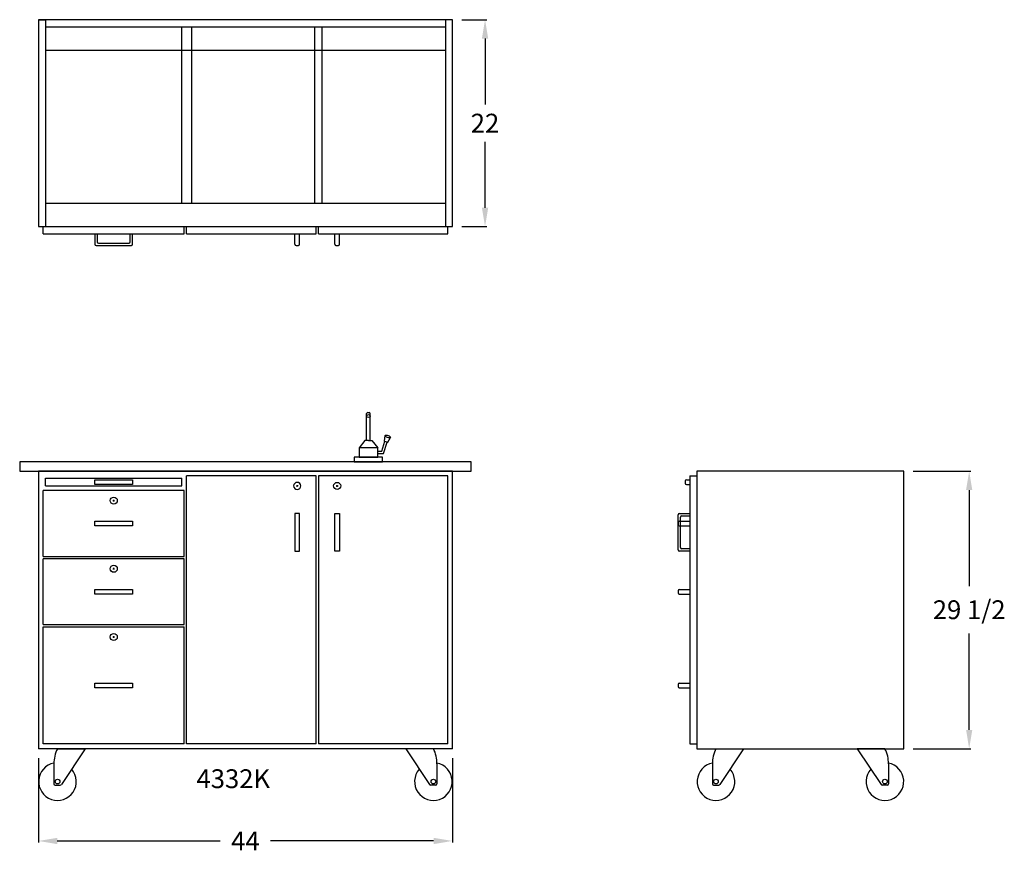
# Model space of a CAD drawing. Units: inches. Extents: x 34 to 139, y -5 to 84.
import ezdxf

# ---------------------------------------------------------------- set-up
doc = ezdxf.new("R2010")
doc.units = ezdxf.units.IN
doc.header["$MEASUREMENT"] = 0
for name, color, linetype in [('dimension', 3, 'Continuous'), ('object', 7, 'Continuous'), ('text', 7, 'Continuous')]:
    doc.layers.add(name, color=color, linetype=linetype)
doc.styles.get("Standard").update_dxf_attribs({"font": 'ROMANS.SHX'})
doc.dimstyles.new('elevation', dxfattribs={"dimtxt": 2, "dimasz": 2, "dimexe": 0.18, "dimexo": 1, "dimgap": 1, "dimtad": 0, "dimtih": 1, "dimtoh": 1, "dimdec": 6, "dimzin": 0, "dimdsep": 46, "dimlunit": 5, "dimtxsty": 'Standard', "dimcen": 0.09, "dimclrd": 256, "dimclre": 256, "dimclrt": 256, "dimadec": 0, "dimazin": 0, "dimtfac": 1, "dimtdec": 6, "dimtofl": 0, "dimtmove": 0, "dimatfit": 0, "dimfxl": 1, "dimfrac": 2, "dimtolj": 1, "dimtzin": 0, "dimarcsym": 0})

# ---------------------------------------------------------------- blocks, each defined once
blk = doc.blocks.new('lock door right')
for p, q in [((2, -1.1525), (2, -0.9725)), ((1.91, -1.0625), (2.09, -1.0625))]:
    blk.add_line(p, q)
blk.add_circle((2, -1.0625), 0.375)
blk = doc.blocks.new('lock drawer')
for p, q in [((0, -1.1525), (0, -0.9725)), ((-0.09, -1.0625), (0.09, -1.0625))]:
    blk.add_line(p, q)
blk.add_circle((0, -1.0625), 0.375)
blk = doc.blocks.new('*D10')
at = {"layer": 'Defpoints', "color": 0}
for p in [(80.36, 83.74), (83.83, 83.74), (80.36, 61.74)]:
    blk.add_point(p, dxfattribs=at)
at = {"layer": 'dimension', "lineweight": -2}
for p, q in [((81.36, 83.74), (84.01, 83.74)), ((83.83, 81.74), (83.83, 74.74)), ((83.83, 63.74), (83.83, 70.74)), ((81.36, 61.74), (84.01, 61.74))]:
    blk.add_line(p, q, dxfattribs=at)
at = {"layer": 'dimension'}
for points in [[(83.5, 81.74), (84.17, 81.74), (83.83, 83.74)], [(83.5, 63.74), (84.17, 63.74), (83.83, 61.74)]]:
    blk.add_solid(points, dxfattribs=at)
at = {"layer": 'dimension', "insert": (83.83, 72.74), "char_height": 2, "attachment_point": 5}
blk.add_mtext('\\A1;22', dxfattribs=at)
blk = doc.blocks.new('*D11')
at = {"layer": 'Defpoints', "color": 0}
for p in [(128.36, 35.74), (135.3, 35.74), (128.36, 6.24)]:
    blk.add_point(p, dxfattribs=at)
at = {"layer": 'dimension', "lineweight": -2}
for p, q in [((129.36, 35.74), (135.48, 35.74)), ((135.3, 33.74), (135.3, 23.53)), ((135.3, 8.24), (135.3, 18.48)), ((129.36, 6.24), (135.48, 6.24))]:
    blk.add_line(p, q, dxfattribs=at)
at = {"layer": 'dimension'}
for points in [[(134.97, 33.74), (135.63, 33.74), (135.3, 35.74)], [(134.97, 8.24), (135.63, 8.24), (135.3, 6.24)]]:
    blk.add_solid(points, dxfattribs=at)
at = {"layer": 'dimension', "insert": (135.3, 21.01), "char_height": 2, "attachment_point": 5}
blk.add_mtext('\\A1;29 1/2', dxfattribs=at)
blk = doc.blocks.new('*D12')
at = {"layer": 'Defpoints', "color": 0}
for p in [(36.36, 6.24), (80.36, 6.24), (80.36, -3.57)]:
    blk.add_point(p, dxfattribs=at)
at = {"layer": 'dimension', "lineweight": -2}
for p, q in [((36.36, 5.24), (36.36, -3.75)), ((80.36, 5.24), (80.36, -3.75)), ((38.36, -3.57), (55.69, -3.57)), ((78.36, -3.57), (61.03, -3.57))]:
    blk.add_line(p, q, dxfattribs=at)
at = {"layer": 'dimension'}
for points in [[(38.36, -3.24), (38.36, -3.91), (36.36, -3.57)], [(78.36, -3.24), (78.36, -3.91), (80.36, -3.57)]]:
    blk.add_solid(points, dxfattribs=at)
at = {"layer": 'dimension', "insert": (58.36, -3.57), "char_height": 2, "attachment_point": 5}
blk.add_mtext('\\A1;44', dxfattribs=at)

msp = doc.modelspace()

# ---------------------------------------------------------------- linework, layer by layer
for p, q in [((42.3614195, 60.9898698), (42.3614195, 59.8648698)), ((42.6114195, 60.9898698), (42.6114195, 60.1148698)), ((46.1114195, 60.1148698), (46.1114195, 60.9898698)), ((46.3614195, 59.8648698), (46.3614195, 60.9898698)), ((63.6114195, 59.8648698), (63.6114195, 60.9898698)), ((64.1114195, 59.8648698), (64.1114195, 60.9898698)), ((67.8614195, 59.8648698), (67.8614195, 60.9898698)), ((68.3614195, 59.8648698), (68.3614195, 60.9898698)), ((42.4864195, 59.7398698), (46.2364195, 59.7398698)), ((42.7364195, 59.9898698), (45.9864195, 59.9898698)), ((63.7364195, 59.7398698), (63.9864195, 59.7398698)), ((67.9864195, 59.7398698), (68.2364195, 59.7398698)), ((42.3614195, 34.8336198), (44.3614195, 34.8336198)), ((42.3614195, 34.3336198), (42.3614195, 34.8336198)), ((44.3614195, 34.8336198), (46.3614195, 34.8336198)), ((46.3614195, 34.8336198), (46.3614195, 34.3336198)), ((105.1114195, 34.7086198), (105.1114195, 34.4586198)), ((105.2364195, 34.8336198), (105.6114195, 34.8336198)), ((46.3614195, 34.3336198), (42.3614195, 34.3336198)), ((105.2364195, 34.3336198), (105.6114195, 34.3336198)), ((42.3614195, 30.4273698), (44.3614195, 30.4273698)), ((42.3614195, 29.9273698), (42.3614195, 30.4273698)), ((44.3614195, 30.4273698), (46.3614195, 30.4273698)), ((46.3614195, 30.4273698), (46.3614195, 29.9273698)), ((104.3614195, 27.3648698), (104.3614195, 31.1148698)), ((104.4864195, 31.2398698), (105.6114195, 31.2398698)), ((104.4864195, 30.4273698), (105.6114195, 30.4273698)), ((104.6114195, 27.6148698), (104.6114195, 30.8648698)), ((104.7364195, 30.9898698), (105.6114195, 30.9898698)), ((46.3614195, 29.9273698), (42.3614195, 29.9273698)), ((104.3614195, 30.3023698), (104.3614195, 30.0523698)), ((104.4864195, 29.9273698), (105.6114195, 29.9273698)), ((105.6114195, 27.2398698), (104.4864195, 27.2398698)), ((105.6114195, 27.4898698), (104.7364195, 27.4898698)), ((42.3614195, 23.1773698), (44.3614195, 23.1773698)), ((42.3614195, 22.6773698), (42.3614195, 23.1773698)), ((44.3614195, 23.1773698), (46.3614195, 23.1773698)), ((46.3614195, 23.1773698), (46.3614195, 22.6773698)), ((104.3614195, 23.0523698), (104.3614195, 22.8023698)), ((104.4864195, 23.1773698), (105.6114195, 23.1773698)), ((46.3614195, 22.6773698), (42.3614195, 22.6773698)), ((104.4864195, 22.6773698), (105.6114195, 22.6773698)), ((42.3614195, 13.2086198), (44.3614195, 13.2086198)), ((42.3614195, 12.7086198), (42.3614195, 13.2086198)), ((46.3614195, 12.7086198), (42.3614195, 12.7086198)), ((44.3614195, 13.2086198), (46.3614195, 13.2086198)), ((46.3614195, 13.2086198), (46.3614195, 12.7086198)), ((104.3614195, 13.0836198), (104.3614195, 12.8336198)), ((104.4864195, 13.2086198), (105.6114195, 13.2086198)), ((104.4864195, 12.7086198), (105.6114195, 12.7086198))]:
    msp.add_line(p, q)
for centre, start, end in [((42.4864195, 59.8648698), 180, 270), ((42.7364195, 60.1148698), 180, 270), ((45.9864195, 60.1148698), 270, 0), ((46.2364195, 59.8648698), 270, 0), ((63.7364195, 59.8648698), 180, 270), ((63.9864195, 59.8648698), 270, 0), ((67.9864195, 59.8648698), 180, 270), ((68.2364195, 59.8648698), 270, 0), ((105.2364195, 34.7086198), 90, 180), ((105.2364195, 34.4586198), 180, 270), ((104.4864195, 31.1148698), 90, 180), ((104.4864195, 30.3023698), 90, 180), ((104.7364195, 30.8648698), 90, 180), ((104.4864195, 30.0523698), 180, 270), ((104.4864195, 27.3648698), 180, 270), ((104.7364195, 27.6148698), 180, 270), ((104.4864195, 23.0523698), 90, 180), ((104.4864195, 22.8023698), 180, 270), ((104.4864195, 13.0836198), 90, 180), ((104.4864195, 12.8336198), 180, 270)]:
    msp.add_arc(centre, 0.125, start, end)
at = {"layer": 'object'}
for p, q in [((36.3614195, 83.7398698), (36.3614195, 61.7398698)), ((80.3614195, 83.7398698), (36.3614195, 83.7398698)), ((36.3614195, 83.7398698), (37.1114195, 83.7398698)), ((37.1114195, 83.7398698), (37.1114195, 82.9898698)), ((80.3614195, 83.7398698), (79.6114195, 83.7398698)), ((79.6114195, 83.7398698), (79.6114195, 82.9898698)), ((80.3614195, 61.7398698), (80.3614195, 83.7398698)), ((37.1114195, 82.9898698), (37.1114195, 61.7398698)), ((37.1114195, 82.9898698), (52.6114195, 82.9898698)), ((51.6114195, 64.2398698), (51.6114195, 82.9898698)), ((52.6114195, 82.9898698), (52.6114195, 64.2398698)), ((52.6114195, 82.9898698), (66.4864195, 82.9898698)), ((65.7364195, 64.2398698), (65.7364195, 82.9898698)), ((66.4864195, 82.9898698), (79.6114195, 82.9898698)), ((66.4864195, 82.9898698), (66.4864195, 64.2398698)), ((79.6114195, 82.9898698), (79.6114195, 61.7398698)), ((37.1114195, 80.4898698), (52.6114195, 80.4898698)), ((52.6114195, 80.4898698), (66.4864195, 80.4898698)), ((66.4864195, 80.4898698), (79.6114195, 80.4898698)), ((37.1114195, 64.2398698), (79.6114195, 64.2398698)), ((36.3614195, 61.7398698), (80.3614195, 61.7398698)), ((36.8614195, 60.9898698), (36.8614195, 61.7398698)), ((36.8614195, 60.9898698), (51.8614195, 60.9898698)), ((51.8614195, 60.9898698), (51.8614195, 61.7398698)), ((52.1114195, 60.9898698), (52.1114195, 61.7398698)), ((52.1114195, 60.9898698), (65.8614195, 60.9898698)), ((65.8614195, 60.9898698), (65.8614195, 61.7398698)), ((66.1114195, 60.9898698), (66.1114195, 61.7398698)), ((66.1114195, 60.9898698), (79.8614195, 60.9898698)), ((79.8614195, 60.9898698), (79.8614195, 61.7398698)), ((71.3717121, 41.9898698), (71.4967121, 41.9898698)), ((71.2467121, 38.9898698), (71.2467121, 41.8648698)), ((71.6217121, 38.9898698), (71.6217121, 41.8648698)), ((71.0592121, 38.9898698), (70.4342121, 38.2398698)), ((71.4342121, 38.9898698), (71.0592121, 38.9898698)), ((71.4342121, 38.9898698), (71.8092121, 38.9898698)), ((71.8092121, 38.9898698), (72.4342121, 38.2398698)), ((72.8441915, 37.8648698), (73.1966737, 38.9195654)), ((73.0242328, 37.6148698), (73.4337826, 38.840323)), ((73.1397676, 38.9385836), (73.2283658, 39.5190376)), ((73.1397676, 38.9385836), (73.4906888, 38.8213048)), ((73.4906888, 38.8213048), (73.7688919, 39.3383922)), ((72.4342121, 37.8648698), (72.8441915, 37.8648698)), ((72.4342121, 37.6148698), (73.0242328, 37.6148698)), ((80.3614195, 35.7398698), (36.3614195, 35.7398698)), ((36.3614195, 35.7398698), (36.3614195, 6.2398698)), ((80.3614195, 6.2398698), (80.3614195, 35.7398698)), ((128.3614195, 35.7398698), (106.3614195, 35.7398698)), ((106.3614195, 35.7398698), (106.3614195, 6.2398698)), ((128.3614195, 6.2398698), (128.3614195, 35.7398698)), ((37.1114195, 34.1773698), (37.1114195, 34.9898698)), ((37.1114195, 34.9898698), (51.6114195, 34.9898698)), ((51.6114195, 34.1773698), (51.6114195, 34.9898698)), ((65.8614195, 35.2398698), (52.1114195, 35.2398698)), ((52.1114195, 6.7398698), (52.1114195, 35.2398698)), ((65.8614195, 6.7398698), (65.8614195, 35.2398698)), ((66.1114195, 35.2398698), (66.1114195, 6.7398698)), ((79.8614195, 35.2398698), (66.1114195, 35.2398698)), ((79.8614195, 6.7398698), (79.8614195, 35.2398698)), ((105.6114195, 35.2398698), (105.6114195, 6.7398698)), ((105.6114195, 35.2398698), (106.3614195, 35.2398698)), ((36.8614195, 26.6773698), (36.8614195, 33.6773698)), ((51.8614195, 33.6773698), (36.8614195, 33.6773698)), ((37.1114195, 34.1773698), (51.6114195, 34.1773698)), ((51.8614195, 26.6773698), (51.8614195, 33.6773698)), ((36.8614195, 26.6773698), (51.8614195, 26.6773698)), ((51.8614195, 26.4273698), (36.8614195, 26.4273698)), ((36.8614195, 19.4273698), (36.8614195, 26.4273698)), ((51.8614195, 19.4273698), (51.8614195, 26.4273698)), ((36.8614195, 19.4273698), (51.8614195, 19.4273698)), ((36.8614195, 6.7398698), (36.8614195, 19.1773698)), ((36.8614195, 19.1773698), (51.8614195, 19.1773698)), ((51.8614195, 6.7398698), (51.8614195, 19.1773698)), ((51.8614195, 6.7398698), (36.8614195, 6.7398698)), ((65.8614195, 6.7398698), (52.1114195, 6.7398698)), ((79.8614195, 6.7398698), (66.1114195, 6.7398698)), ((105.6114195, 6.7398698), (106.3614195, 6.7398698)), ((80.3614195, 6.2398698), (36.3614195, 6.2398698)), ((38.381792, 6.2398698), (41.3156302, 6.2398698)), ((41.3156302, 6.2398698, -2.0821424), (38.7919822, 2.4314797, 51.8611547)), ((78.341047, 6.2398698), (75.4072088, 6.2398698)), ((75.4072088, 6.2398698, -2.0821424), (77.9308569, 2.4314797, 51.8611547)), ((106.3614195, 6.2398698), (128.3614195, 6.2398698)), ((108.381792, 6.2398698), (111.3156302, 6.2398698)), ((111.3156302, 6.2398698, -2.0821424), (108.7919822, 2.4314797, 51.8611547)), ((126.341047, 6.2398698), (123.4072088, 6.2398698)), ((123.4072088, 6.2398698, -2.0821424), (125.9308569, 2.4314797, 51.8611547)), ((38.006792, 4.6148698), (38.006792, 2.9273698, 51.8611547)), ((78.716047, 4.6148698), (78.716047, 2.9273698, 51.8611547)), ((108.006792, 4.6148698), (108.006792, 2.9273698, 51.8611547)), ((126.716047, 4.6148698), (126.716047, 2.9273698, 51.8611547)), ((38.006792, 2.9273698, 51.8611547), (38.006792, 2.4898698, 51.8611547)), ((38.131792, 2.3648698, 51.8611547), (38.681458, 2.3648698, 51.8611547)), ((78.591047, 2.3648698, 51.8611547), (78.0413811, 2.3648698, 51.8611547)), ((78.716047, 2.9273698, 51.8611547), (78.716047, 2.4898698, 51.8611547)), ((108.006792, 2.9273698, 51.8611547), (108.006792, 2.4898698, 51.8611547)), ((108.131792, 2.3648698, 51.8611547), (108.681458, 2.3648698, 51.8611547)), ((126.591047, 2.3648698, 51.8611547), (126.0413811, 2.3648698, 51.8611547)), ((126.716047, 2.9273698, 51.8611547), (126.716047, 2.4898698, 51.8611547))]:
    msp.add_line(p, q, dxfattribs=at)
for points in [[(70.4342121, 37.2398698), (72.4342121, 37.2398698), (72.4342121, 38.2398698), (70.4342121, 38.2398698)], [(34.3614195, 35.7398698), (82.3614195, 35.7398698), (82.3614195, 36.7398698), (34.3614195, 36.7398698)], [(69.9342121, 36.7398698), (72.9342121, 36.7398698), (72.9342121, 37.2398698), (69.9342121, 37.2398698)], [(63.6114195, 31.2398698), (63.6114195, 27.2398698), (64.1114195, 27.2398698), (64.1114195, 31.2398698)], [(68.3614195, 31.2398698), (68.3614195, 27.2398698), (67.8614195, 27.2398698), (67.8614195, 31.2398698)]]:
    msp.add_lwpolyline(points, close=True, dxfattribs=at)
for centre in [(38.381792, 2.7398698, 51.8611547), (78.341047, 2.7398698, 51.8611547), (108.381792, 2.7398698, 51.8611547), (126.341047, 2.7398698, 51.8611547)]:
    msp.add_circle(centre, 0.25, dxfattribs=at)
for centre, radius, start, end in [((71.3717121, 41.8648698), 0.125, 90, 180), ((71.4967121, 41.8648698), 0.125, 0, 90), ((41.2249829, 4.7279796), 3.220178, 151.997819344, 182.012947072), ((75.4978562, 4.7279796), 3.220178, 357.987052928, 28.002180656), ((111.2249829, 4.7279796), 3.220178, 151.997819344, 182.012947072), ((123.4978562, 4.7279796), 3.220178, 357.987052928, 28.002180656), ((38.381792, 2.7398698, 51.8611547), 2, 100.806922875, 40.976167325), ((78.341047, 2.7398698, 51.8611547), 2, 139.023832675, 79.193077125), ((108.381792, 2.7398698, 51.8611547), 2, 100.806922875, 40.976167325), ((126.341047, 2.7398698, 51.8611547), 2, 139.023832675, 79.193077125), ((38.131792, 2.4898698, 51.8611547), 0.125, 180, 270), ((38.681458, 2.4898698, 51.8611547), 0.125, 270, 332.15242174), ((78.0413811, 2.4898698, 51.8611547), 0.125, 207.84757826, 270), ((78.591047, 2.4898698, 51.8611547), 0.125, 270, 0), ((108.131792, 2.4898698, 51.8611547), 0.125, 180, 270), ((108.681458, 2.4898698, 51.8611547), 0.125, 270, 332.15242174), ((126.0413811, 2.4898698, 51.8611547), 0.125, 207.84757826, 270), ((126.591047, 2.4898698, 51.8611547), 0.125, 270, 0)]:
    msp.add_arc(centre, radius, start, end, dxfattribs=at)
for centre, major_axis, ratio in [((71.4342121, 41.5986392), (-0.1875, 0), 0.8314405296), ((73.4986289, 39.4287149), (-0.2702631, 0.0903227), 0.3811734884)]:
    msp.add_ellipse(centre, major_axis=major_axis, ratio=ratio, dxfattribs=at)

# ---------------------------------------------------------------- block references
at = {"xscale": -1}
msp.add_blockref('lock door right', (65.8614195, 35.2398698), dxfattribs=at)
for name, p in [('lock door right', (66.1114195, 35.2398698)), ('lock drawer', (44.3614195, 33.6773698)), ('lock drawer', (44.3614195, 26.4273698)), ('lock drawer', (44.3614195, 19.1773698))]:
    msp.add_blockref(name, p)

# ---------------------------------------------------------------- texts
at = {"layer": 'text'}
msp.add_text('4332K', height=2, dxfattribs=at).set_placement((53.1573806, 2.0465627))

# ---------------------------------------------------------------- dimensions: what is measured, and where the dimension line sits
at = {"layer": 'dimension'}
dim = msp.add_linear_dim(base=(83.8338578, 83.7398698), p1=(80.3614195, 61.7398698), p2=(80.3614195, 83.7398698), angle=90, dimstyle='elevation', dxfattribs=at)
dim.commit()
dim.dimension.update_dxf_attribs({"geometry": '*D10', "text_midpoint": (83.8338578, 72.7398698)})
dim = msp.add_linear_dim(base=(135.3016579, 35.7398698), p1=(128.3614195, 6.2398698), p2=(128.3614195, 35.7398698), angle=90, dimstyle='elevation', override={"dimdec": 6}, dxfattribs=at)
dim.commit()
dim.dimension.update_dxf_attribs({"geometry": '*D11', "text_midpoint": (135.3016579, 21.0062974), "dimtype": 160})
dim = msp.add_linear_dim(base=(80.3614195, -3.5718182), p1=(36.3614195, 6.2398698), p2=(80.3614195, 6.2398698), angle=0, dimstyle='elevation', override={"dimdec": 6}, dxfattribs=at)
dim.commit()
dim.dimension.update_dxf_attribs({"geometry": '*D12', "text_midpoint": (58.3614195, -3.5718182)})

doc.saveas('drawing.dxf')
